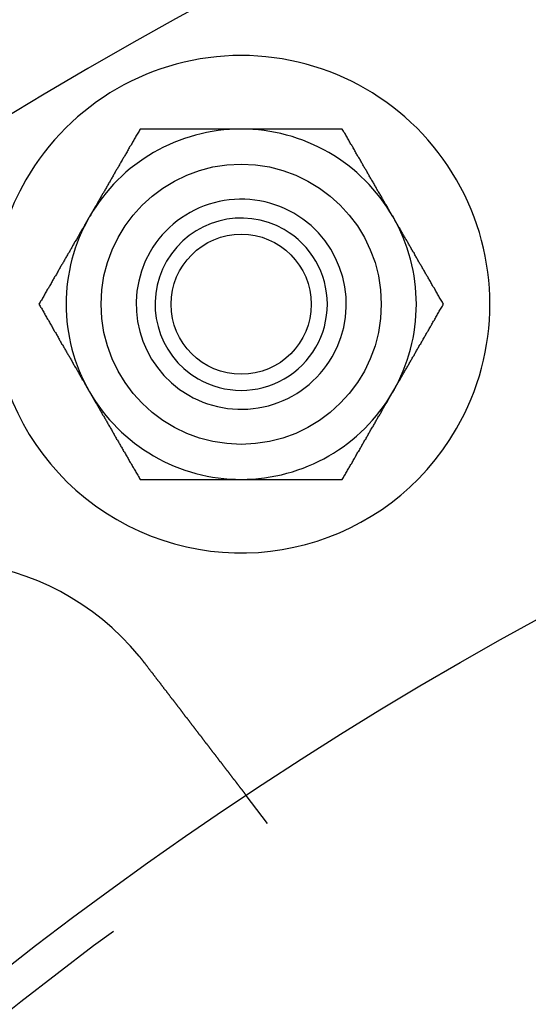
# Model space of a CAD drawing. Extents: x 0 to 1369, y -8 to 725.
# Drawn here: x 68 to 82, y 221 to 249 of the extents above; entities that cross this region are included whole.
import ezdxf

# ---------------------------------------------------------------- set-up
doc = ezdxf.new("R2010")
doc.units = 0
doc.header["$LTSCALE"] = 10
doc.linetypes.add('VERDECKT', pattern=[9.525, 6.35, -3.175])
doc.layers.get('0').update_dxf_attribs({"linetype": 'CONTINUOUS'})
doc.layers.add('BEM', color=7, linetype='CONTINUOUS')

# ---------------------------------------------------------------- blocks, each defined once
blk = doc.blocks.new('A$C54C677E5')
at = {"color": 1, "linetype": 'VERDECKT'}
blk.add_line((3279.898, 388.802), (3279.288, 389.598), dxfattribs=at)
at = {"color": 3}
for points in [[(3276.26, 408.621, 0), (3276.24, 408.592, 0), (3276.23, 408.563, 0), (3276.21, 408.534, 0), (3276.19, 408.505, 0), (3276.18, 408.476, 0), (3276.16, 408.447, 0), (3276.14, 408.419, 0), (3276.13, 408.39, 0), (3276.11, 408.362, 0), (3276.09, 408.334, 0), (3276.08, 408.305, 0), (3276.06, 408.277, 0), (3276.04, 408.249, 0), (3276.03, 408.221, 0), (3276.01, 408.193, 0), (3276, 408.166, 0), (3275.98, 408.138, 0), (3275.96, 408.11, 0), (3275.95, 408.083, 0), (3275.93, 408.055, 0), (3275.92, 408.028, 0), (3275.9, 408.001, 0), (3275.89, 407.973, 0), (3275.87, 407.946, 0), (3275.85, 407.919, 0), (3275.84, 407.892, 0), (3275.82, 407.865, 0), (3275.81, 407.838, 0), (3275.79, 407.811, 0), (3275.78, 407.785, 0), (3275.76, 407.758, 0), (3275.75, 407.731, 0), (3275.73, 407.705, 0), (3275.71, 407.678, 0), (3275.7, 407.652, 0), (3275.68, 407.625, 0), (3275.67, 407.599, 0), (3275.65, 407.573, 0), (3275.64, 407.547, 0), (3275.62, 407.52, 0), (3275.61, 407.494, 0), (3275.59, 407.468, 0), (3275.58, 407.442, 0), (3275.56, 407.416, 0), (3275.55, 407.39, 0), (3275.53, 407.364, 0), (3275.52, 407.338, 0), (3275.5, 407.313, 0), (3275.49, 407.287, 0), (3275.47, 407.261, 0), (3275.46, 407.235, 0), (3275.44, 407.21, 0), (3275.43, 407.184, 0), (3275.41, 407.158, 0), (3275.4, 407.133, 0), (3275.39, 407.107, 0), (3275.37, 407.082, 0), (3275.36, 407.056, 0), (3275.34, 407.031, 0), (3275.33, 407.005, 0), (3275.31, 406.98, 0), (3275.3, 406.954, 0), (3275.28, 406.929, 0), (3275.27, 406.904, 0), (3275.25, 406.878, 0), (3275.24, 406.853, 0), (3275.22, 406.828, 0), (3275.21, 406.803, 0), (3275.19, 406.777, 0), (3275.18, 406.752, 0), (3275.17, 406.727, 0), (3275.15, 406.702, 0), (3275.14, 406.676, 0), (3275.12, 406.651, 0), (3275.11, 406.626, 0), (3275.09, 406.601, 0), (3275.08, 406.575, 0), (3275.06, 406.55, 0), (3275.05, 406.525, 0), (3275.03, 406.5, 0), (3275.02, 406.475, 0), (3275.01, 406.449, 0), (3274.99, 406.424, 0), (3274.98, 406.399, 0), (3274.96, 406.374, 0), (3274.95, 406.349, 0), (3274.93, 406.323, 0), (3274.92, 406.298, 0), (3274.9, 406.273, 0), (3274.89, 406.248, 0), (3274.87, 406.222, 0), (3274.86, 406.197, 0), (3274.85, 406.172, 0), (3274.83, 406.146, 0), (3274.82, 406.121, 0)], [(3279.15, 408.621, 0), (3279.12, 408.621, 0), (3279.09, 408.621, 0), (3279.06, 408.621, 0), (3279.03, 408.621, 0), (3279, 408.621, 0), (3278.97, 408.621, 0), (3278.94, 408.621, 0), (3278.91, 408.621, 0), (3278.88, 408.621, 0), (3278.85, 408.621, 0), (3278.83, 408.621, 0), (3278.8, 408.621, 0), (3278.77, 408.621, 0), (3278.74, 408.621, 0), (3278.71, 408.621, 0), (3278.68, 408.621, 0), (3278.65, 408.621, 0), (3278.62, 408.621, 0), (3278.59, 408.621, 0), (3278.56, 408.621, 0), (3278.53, 408.621, 0), (3278.5, 408.621, 0), (3278.48, 408.621, 0), (3278.45, 408.621, 0), (3278.42, 408.621, 0), (3278.39, 408.621, 0), (3278.36, 408.621, 0), (3278.33, 408.621, 0), (3278.3, 408.621, 0), (3278.27, 408.621, 0), (3278.24, 408.621, 0), (3278.21, 408.621, 0), (3278.18, 408.621, 0), (3278.15, 408.621, 0), (3278.13, 408.621, 0), (3278.1, 408.621, 0), (3278.07, 408.621, 0), (3278.04, 408.621, 0), (3278.01, 408.621, 0), (3277.98, 408.621, 0), (3277.95, 408.621, 0), (3277.92, 408.621, 0), (3277.89, 408.621, 0), (3277.86, 408.621, 0), (3277.83, 408.621, 0), (3277.8, 408.621, 0), (3277.77, 408.621, 0), (3277.74, 408.621, 0), (3277.71, 408.621, 0), (3277.68, 408.621, 0), (3277.65, 408.621, 0), (3277.62, 408.621, 0), (3277.59, 408.621, 0), (3277.56, 408.621, 0), (3277.53, 408.621, 0), (3277.5, 408.621, 0), (3277.47, 408.621, 0), (3277.44, 408.621, 0), (3277.41, 408.621, 0), (3277.38, 408.621, 0), (3277.35, 408.621, 0), (3277.32, 408.621, 0), (3277.29, 408.621, 0), (3277.26, 408.621, 0), (3277.23, 408.621, 0), (3277.19, 408.621, 0), (3277.16, 408.621, 0), (3277.13, 408.621, 0), (3277.1, 408.621, 0), (3277.07, 408.621, 0), (3277.04, 408.621, 0), (3277.01, 408.621, 0), (3276.98, 408.621, 0), (3276.94, 408.621, 0), (3276.91, 408.621, 0), (3276.88, 408.621, 0), (3276.85, 408.621, 0), (3276.82, 408.621, 0), (3276.79, 408.621, 0), (3276.75, 408.621, 0), (3276.72, 408.621, 0), (3276.69, 408.621, 0), (3276.66, 408.621, 0), (3276.62, 408.621, 0), (3276.59, 408.621, 0), (3276.56, 408.621, 0), (3276.53, 408.621, 0), (3276.49, 408.621, 0), (3276.46, 408.621, 0), (3276.43, 408.621, 0), (3276.39, 408.621, 0), (3276.36, 408.621, 0), (3276.33, 408.621, 0), (3276.29, 408.621, 0), (3276.26, 408.621, 0)], [(3282.03, 408.621, 0), (3282, 408.621, 0), (3281.97, 408.621, 0), (3281.93, 408.621, 0), (3281.9, 408.621, 0), (3281.87, 408.621, 0), (3281.83, 408.621, 0), (3281.8, 408.621, 0), (3281.77, 408.621, 0), (3281.73, 408.621, 0), (3281.7, 408.621, 0), (3281.67, 408.621, 0), (3281.64, 408.621, 0), (3281.6, 408.621, 0), (3281.57, 408.621, 0), (3281.54, 408.621, 0), (3281.51, 408.621, 0), (3281.47, 408.621, 0), (3281.44, 408.621, 0), (3281.41, 408.621, 0), (3281.38, 408.621, 0), (3281.35, 408.621, 0), (3281.32, 408.621, 0), (3281.28, 408.621, 0), (3281.25, 408.621, 0), (3281.22, 408.621, 0), (3281.19, 408.621, 0), (3281.16, 408.621, 0), (3281.13, 408.621, 0), (3281.1, 408.621, 0), (3281.07, 408.621, 0), (3281.04, 408.621, 0), (3281.01, 408.621, 0), (3280.97, 408.621, 0), (3280.94, 408.621, 0), (3280.91, 408.621, 0), (3280.88, 408.621, 0), (3280.85, 408.621, 0), (3280.82, 408.621, 0), (3280.79, 408.621, 0), (3280.76, 408.621, 0), (3280.73, 408.621, 0), (3280.7, 408.621, 0), (3280.67, 408.621, 0), (3280.64, 408.621, 0), (3280.61, 408.621, 0), (3280.58, 408.621, 0), (3280.55, 408.621, 0), (3280.52, 408.621, 0), (3280.49, 408.621, 0), (3280.46, 408.621, 0), (3280.43, 408.621, 0), (3280.4, 408.621, 0), (3280.37, 408.621, 0), (3280.34, 408.621, 0), (3280.31, 408.621, 0), (3280.28, 408.621, 0), (3280.26, 408.621, 0), (3280.23, 408.621, 0), (3280.2, 408.621, 0), (3280.17, 408.621, 0), (3280.14, 408.621, 0), (3280.11, 408.621, 0), (3280.08, 408.621, 0), (3280.05, 408.621, 0), (3280.02, 408.621, 0), (3279.99, 408.621, 0), (3279.96, 408.621, 0), (3279.93, 408.621, 0), (3279.9, 408.621, 0), (3279.87, 408.621, 0), (3279.85, 408.621, 0), (3279.82, 408.621, 0), (3279.79, 408.621, 0), (3279.76, 408.621, 0), (3279.73, 408.621, 0), (3279.7, 408.621, 0), (3279.67, 408.621, 0), (3279.64, 408.621, 0), (3279.61, 408.621, 0), (3279.58, 408.621, 0), (3279.55, 408.621, 0), (3279.53, 408.621, 0), (3279.5, 408.621, 0), (3279.47, 408.621, 0), (3279.44, 408.621, 0), (3279.41, 408.621, 0), (3279.38, 408.621, 0), (3279.35, 408.621, 0), (3279.32, 408.621, 0), (3279.29, 408.621, 0), (3279.26, 408.621, 0), (3279.23, 408.621, 0), (3279.2, 408.621, 0), (3279.18, 408.621, 0), (3279.15, 408.621, 0)], [(3283.48, 406.121, 0), (3283.46, 406.146, 0), (3283.45, 406.172, 0), (3283.43, 406.197, 0), (3283.42, 406.222, 0), (3283.4, 406.248, 0), (3283.39, 406.273, 0), (3283.37, 406.298, 0), (3283.36, 406.323, 0), (3283.34, 406.349, 0), (3283.33, 406.374, 0), (3283.32, 406.399, 0), (3283.3, 406.424, 0), (3283.29, 406.449, 0), (3283.27, 406.475, 0), (3283.26, 406.5, 0), (3283.24, 406.525, 0), (3283.23, 406.55, 0), (3283.21, 406.575, 0), (3283.2, 406.601, 0), (3283.18, 406.626, 0), (3283.17, 406.651, 0), (3283.16, 406.676, 0), (3283.14, 406.702, 0), (3283.13, 406.727, 0), (3283.11, 406.752, 0), (3283.1, 406.777, 0), (3283.08, 406.803, 0), (3283.07, 406.828, 0), (3283.05, 406.853, 0), (3283.04, 406.878, 0), (3283.02, 406.904, 0), (3283.01, 406.929, 0), (3283, 406.954, 0), (3282.98, 406.98, 0), (3282.97, 407.005, 0), (3282.95, 407.031, 0), (3282.94, 407.056, 0), (3282.92, 407.082, 0), (3282.91, 407.107, 0), (3282.89, 407.133, 0), (3282.88, 407.158, 0), (3282.86, 407.184, 0), (3282.85, 407.21, 0), (3282.83, 407.235, 0), (3282.82, 407.261, 0), (3282.8, 407.287, 0), (3282.79, 407.313, 0), (3282.77, 407.338, 0), (3282.76, 407.364, 0), (3282.74, 407.39, 0), (3282.73, 407.416, 0), (3282.71, 407.442, 0), (3282.7, 407.468, 0), (3282.68, 407.494, 0), (3282.67, 407.52, 0), (3282.65, 407.547, 0), (3282.64, 407.573, 0), (3282.62, 407.599, 0), (3282.61, 407.625, 0), (3282.59, 407.652, 0), (3282.58, 407.678, 0), (3282.56, 407.705, 0), (3282.55, 407.731, 0), (3282.53, 407.758, 0), (3282.52, 407.785, 0), (3282.5, 407.811, 0), (3282.48, 407.838, 0), (3282.47, 407.865, 0), (3282.45, 407.892, 0), (3282.44, 407.919, 0), (3282.42, 407.946, 0), (3282.41, 407.973, 0), (3282.39, 408.001, 0), (3282.38, 408.028, 0), (3282.36, 408.055, 0), (3282.34, 408.083, 0), (3282.33, 408.11, 0), (3282.31, 408.138, 0), (3282.3, 408.166, 0), (3282.28, 408.193, 0), (3282.26, 408.221, 0), (3282.25, 408.249, 0), (3282.23, 408.277, 0), (3282.22, 408.305, 0), (3282.2, 408.334, 0), (3282.18, 408.362, 0), (3282.17, 408.39, 0), (3282.15, 408.419, 0), (3282.13, 408.447, 0), (3282.12, 408.476, 0), (3282.1, 408.505, 0), (3282.08, 408.534, 0), (3282.07, 408.563, 0), (3282.05, 408.592, 0), (3282.03, 408.621, 0)], [(3274.82, 406.121, 0), (3274.8, 406.096, 0), (3274.79, 406.07, 0), (3274.77, 406.045, 0), (3274.76, 406.02, 0), (3274.74, 405.995, 0), (3274.73, 405.969, 0), (3274.71, 405.944, 0), (3274.7, 405.919, 0), (3274.68, 405.894, 0), (3274.67, 405.868, 0), (3274.66, 405.843, 0), (3274.64, 405.818, 0), (3274.63, 405.793, 0), (3274.61, 405.768, 0), (3274.6, 405.742, 0), (3274.58, 405.717, 0), (3274.57, 405.692, 0), (3274.55, 405.667, 0), (3274.54, 405.642, 0), (3274.52, 405.616, 0), (3274.51, 405.591, 0), (3274.5, 405.566, 0), (3274.48, 405.541, 0), (3274.47, 405.515, 0), (3274.45, 405.49, 0), (3274.44, 405.465, 0), (3274.42, 405.44, 0), (3274.41, 405.414, 0), (3274.39, 405.389, 0), (3274.38, 405.364, 0), (3274.36, 405.338, 0), (3274.35, 405.313, 0), (3274.33, 405.288, 0), (3274.32, 405.262, 0), (3274.31, 405.237, 0), (3274.29, 405.211, 0), (3274.28, 405.186, 0), (3274.26, 405.161, 0), (3274.25, 405.135, 0), (3274.23, 405.109, 0), (3274.22, 405.084, 0), (3274.2, 405.058, 0), (3274.19, 405.033, 0), (3274.17, 405.007, 0), (3274.16, 404.981, 0), (3274.14, 404.955, 0), (3274.13, 404.93, 0), (3274.11, 404.904, 0), (3274.1, 404.878, 0), (3274.08, 404.852, 0), (3274.07, 404.826, 0), (3274.05, 404.8, 0), (3274.04, 404.774, 0), (3274.02, 404.748, 0), (3274.01, 404.722, 0), (3273.99, 404.696, 0), (3273.98, 404.669, 0), (3273.96, 404.643, 0), (3273.95, 404.617, 0), (3273.93, 404.59, 0), (3273.92, 404.564, 0), (3273.9, 404.537, 0), (3273.89, 404.511, 0), (3273.87, 404.484, 0), (3273.86, 404.458, 0), (3273.84, 404.431, 0), (3273.82, 404.404, 0), (3273.81, 404.377, 0), (3273.79, 404.35, 0), (3273.78, 404.323, 0), (3273.76, 404.296, 0), (3273.75, 404.269, 0), (3273.73, 404.242, 0), (3273.72, 404.214, 0), (3273.7, 404.187, 0), (3273.68, 404.16, 0), (3273.67, 404.132, 0), (3273.65, 404.104, 0), (3273.64, 404.077, 0), (3273.62, 404.049, 0), (3273.6, 404.021, 0), (3273.59, 403.993, 0), (3273.57, 403.965, 0), (3273.55, 403.937, 0), (3273.54, 403.909, 0), (3273.52, 403.88, 0), (3273.51, 403.852, 0), (3273.49, 403.823, 0), (3273.47, 403.795, 0), (3273.46, 403.766, 0), (3273.44, 403.737, 0), (3273.42, 403.708, 0), (3273.41, 403.679, 0), (3273.39, 403.65, 0), (3273.37, 403.621, 0)], [(3284.92, 403.621, 0), (3284.9, 403.65, 0), (3284.89, 403.679, 0), (3284.87, 403.708, 0), (3284.85, 403.737, 0), (3284.84, 403.766, 0), (3284.82, 403.795, 0), (3284.8, 403.823, 0), (3284.79, 403.852, 0), (3284.77, 403.88, 0), (3284.75, 403.909, 0), (3284.74, 403.937, 0), (3284.72, 403.965, 0), (3284.7, 403.993, 0), (3284.69, 404.021, 0), (3284.67, 404.049, 0), (3284.66, 404.077, 0), (3284.64, 404.104, 0), (3284.62, 404.132, 0), (3284.61, 404.16, 0), (3284.59, 404.187, 0), (3284.58, 404.214, 0), (3284.56, 404.242, 0), (3284.55, 404.269, 0), (3284.53, 404.296, 0), (3284.51, 404.323, 0), (3284.5, 404.35, 0), (3284.48, 404.377, 0), (3284.47, 404.404, 0), (3284.45, 404.431, 0), (3284.44, 404.458, 0), (3284.42, 404.484, 0), (3284.41, 404.511, 0), (3284.39, 404.537, 0), (3284.38, 404.564, 0), (3284.36, 404.59, 0), (3284.34, 404.617, 0), (3284.33, 404.643, 0), (3284.31, 404.669, 0), (3284.3, 404.696, 0), (3284.28, 404.722, 0), (3284.27, 404.748, 0), (3284.25, 404.774, 0), (3284.24, 404.8, 0), (3284.22, 404.826, 0), (3284.21, 404.852, 0), (3284.19, 404.878, 0), (3284.18, 404.904, 0), (3284.16, 404.93, 0), (3284.15, 404.955, 0), (3284.13, 404.981, 0), (3284.12, 405.007, 0), (3284.1, 405.033, 0), (3284.09, 405.058, 0), (3284.08, 405.084, 0), (3284.06, 405.109, 0), (3284.05, 405.135, 0), (3284.03, 405.161, 0), (3284.02, 405.186, 0), (3284, 405.211, 0), (3283.99, 405.237, 0), (3283.97, 405.262, 0), (3283.96, 405.288, 0), (3283.94, 405.313, 0), (3283.93, 405.338, 0), (3283.91, 405.364, 0), (3283.9, 405.389, 0), (3283.88, 405.414, 0), (3283.87, 405.44, 0), (3283.86, 405.465, 0), (3283.84, 405.49, 0), (3283.83, 405.515, 0), (3283.81, 405.541, 0), (3283.8, 405.566, 0), (3283.78, 405.591, 0), (3283.77, 405.616, 0), (3283.75, 405.642, 0), (3283.74, 405.667, 0), (3283.72, 405.692, 0), (3283.71, 405.717, 0), (3283.69, 405.742, 0), (3283.68, 405.768, 0), (3283.67, 405.793, 0), (3283.65, 405.818, 0), (3283.64, 405.843, 0), (3283.62, 405.868, 0), (3283.61, 405.894, 0), (3283.59, 405.919, 0), (3283.58, 405.944, 0), (3283.56, 405.969, 0), (3283.55, 405.995, 0), (3283.53, 406.02, 0), (3283.52, 406.045, 0), (3283.51, 406.07, 0), (3283.49, 406.096, 0), (3283.48, 406.121, 0)], [(3273.37, 403.621, 0), (3273.39, 403.592, 0), (3273.41, 403.563, 0), (3273.42, 403.534, 0), (3273.44, 403.505, 0), (3273.46, 403.476, 0), (3273.47, 403.447, 0), (3273.49, 403.419, 0), (3273.51, 403.39, 0), (3273.52, 403.362, 0), (3273.54, 403.334, 0), (3273.55, 403.305, 0), (3273.57, 403.277, 0), (3273.59, 403.249, 0), (3273.6, 403.221, 0), (3273.62, 403.193, 0), (3273.64, 403.166, 0), (3273.65, 403.138, 0), (3273.67, 403.11, 0), (3273.68, 403.083, 0), (3273.7, 403.055, 0), (3273.72, 403.028, 0), (3273.73, 403.001, 0), (3273.75, 402.973, 0), (3273.76, 402.946, 0), (3273.78, 402.919, 0), (3273.79, 402.892, 0), (3273.81, 402.865, 0), (3273.82, 402.838, 0), (3273.84, 402.811, 0), (3273.86, 402.785, 0), (3273.87, 402.758, 0), (3273.89, 402.731, 0), (3273.9, 402.705, 0), (3273.92, 402.678, 0), (3273.93, 402.652, 0), (3273.95, 402.625, 0), (3273.96, 402.599, 0), (3273.98, 402.573, 0), (3273.99, 402.547, 0), (3274.01, 402.52, 0), (3274.02, 402.494, 0), (3274.04, 402.468, 0), (3274.05, 402.442, 0), (3274.07, 402.416, 0), (3274.08, 402.39, 0), (3274.1, 402.364, 0), (3274.11, 402.338, 0), (3274.13, 402.313, 0), (3274.14, 402.287, 0), (3274.16, 402.261, 0), (3274.17, 402.235, 0), (3274.19, 402.21, 0), (3274.2, 402.184, 0), (3274.22, 402.158, 0), (3274.23, 402.133, 0), (3274.25, 402.107, 0), (3274.26, 402.082, 0), (3274.28, 402.056, 0), (3274.29, 402.031, 0), (3274.31, 402.005, 0), (3274.32, 401.98, 0), (3274.33, 401.954, 0), (3274.35, 401.929, 0), (3274.36, 401.904, 0), (3274.38, 401.878, 0), (3274.39, 401.853, 0), (3274.41, 401.828, 0), (3274.42, 401.803, 0), (3274.44, 401.777, 0), (3274.45, 401.752, 0), (3274.47, 401.727, 0), (3274.48, 401.702, 0), (3274.5, 401.676, 0), (3274.51, 401.651, 0), (3274.52, 401.626, 0), (3274.54, 401.601, 0), (3274.55, 401.575, 0), (3274.57, 401.55, 0), (3274.58, 401.525, 0), (3274.6, 401.5, 0), (3274.61, 401.475, 0), (3274.63, 401.449, 0), (3274.64, 401.424, 0), (3274.66, 401.399, 0), (3274.67, 401.374, 0), (3274.68, 401.349, 0), (3274.7, 401.323, 0), (3274.71, 401.298, 0), (3274.73, 401.273, 0), (3274.74, 401.248, 0), (3274.76, 401.222, 0), (3274.77, 401.197, 0), (3274.79, 401.172, 0), (3274.8, 401.146, 0), (3274.82, 401.121, 0)], [(3283.48, 401.121, 0), (3283.49, 401.146, 0), (3283.51, 401.172, 0), (3283.52, 401.197, 0), (3283.53, 401.222, 0), (3283.55, 401.248, 0), (3283.56, 401.273, 0), (3283.58, 401.298, 0), (3283.59, 401.323, 0), (3283.61, 401.349, 0), (3283.62, 401.374, 0), (3283.64, 401.399, 0), (3283.65, 401.424, 0), (3283.67, 401.449, 0), (3283.68, 401.475, 0), (3283.69, 401.5, 0), (3283.71, 401.525, 0), (3283.72, 401.55, 0), (3283.74, 401.575, 0), (3283.75, 401.601, 0), (3283.77, 401.626, 0), (3283.78, 401.651, 0), (3283.8, 401.676, 0), (3283.81, 401.702, 0), (3283.83, 401.727, 0), (3283.84, 401.752, 0), (3283.86, 401.777, 0), (3283.87, 401.803, 0), (3283.88, 401.828, 0), (3283.9, 401.853, 0), (3283.91, 401.878, 0), (3283.93, 401.904, 0), (3283.94, 401.929, 0), (3283.96, 401.954, 0), (3283.97, 401.98, 0), (3283.99, 402.005, 0), (3284, 402.031, 0), (3284.02, 402.056, 0), (3284.03, 402.082, 0), (3284.05, 402.107, 0), (3284.06, 402.133, 0), (3284.08, 402.158, 0), (3284.09, 402.184, 0), (3284.1, 402.21, 0), (3284.12, 402.235, 0), (3284.13, 402.261, 0), (3284.15, 402.287, 0), (3284.16, 402.313, 0), (3284.18, 402.338, 0), (3284.19, 402.364, 0), (3284.21, 402.39, 0), (3284.22, 402.416, 0), (3284.24, 402.442, 0), (3284.25, 402.468, 0), (3284.27, 402.494, 0), (3284.28, 402.52, 0), (3284.3, 402.547, 0), (3284.31, 402.573, 0), (3284.33, 402.599, 0), (3284.34, 402.625, 0), (3284.36, 402.652, 0), (3284.38, 402.678, 0), (3284.39, 402.705, 0), (3284.41, 402.731, 0), (3284.42, 402.758, 0), (3284.44, 402.785, 0), (3284.45, 402.811, 0), (3284.47, 402.838, 0), (3284.48, 402.865, 0), (3284.5, 402.892, 0), (3284.51, 402.919, 0), (3284.53, 402.946, 0), (3284.55, 402.973, 0), (3284.56, 403.001, 0), (3284.58, 403.028, 0), (3284.59, 403.055, 0), (3284.61, 403.083, 0), (3284.62, 403.11, 0), (3284.64, 403.138, 0), (3284.66, 403.166, 0), (3284.67, 403.193, 0), (3284.69, 403.221, 0), (3284.7, 403.249, 0), (3284.72, 403.277, 0), (3284.74, 403.305, 0), (3284.75, 403.334, 0), (3284.77, 403.362, 0), (3284.79, 403.39, 0), (3284.8, 403.419, 0), (3284.82, 403.447, 0), (3284.84, 403.476, 0), (3284.85, 403.505, 0), (3284.87, 403.534, 0), (3284.89, 403.563, 0), (3284.9, 403.592, 0), (3284.92, 403.621, 0)], [(3274.82, 401.121, 0), (3274.83, 401.096, 0), (3274.85, 401.07, 0), (3274.86, 401.045, 0), (3274.87, 401.02, 0), (3274.89, 400.995, 0), (3274.9, 400.969, 0), (3274.92, 400.944, 0), (3274.93, 400.919, 0), (3274.95, 400.894, 0), (3274.96, 400.868, 0), (3274.98, 400.843, 0), (3274.99, 400.818, 0), (3275.01, 400.793, 0), (3275.02, 400.768, 0), (3275.03, 400.742, 0), (3275.05, 400.717, 0), (3275.06, 400.692, 0), (3275.08, 400.667, 0), (3275.09, 400.642, 0), (3275.11, 400.616, 0), (3275.12, 400.591, 0), (3275.14, 400.566, 0), (3275.15, 400.541, 0), (3275.17, 400.515, 0), (3275.18, 400.49, 0), (3275.19, 400.465, 0), (3275.21, 400.44, 0), (3275.22, 400.414, 0), (3275.24, 400.389, 0), (3275.25, 400.364, 0), (3275.27, 400.338, 0), (3275.28, 400.313, 0), (3275.3, 400.288, 0), (3275.31, 400.262, 0), (3275.33, 400.237, 0), (3275.34, 400.211, 0), (3275.36, 400.186, 0), (3275.37, 400.161, 0), (3275.39, 400.135, 0), (3275.4, 400.109, 0), (3275.41, 400.084, 0), (3275.43, 400.058, 0), (3275.44, 400.033, 0), (3275.46, 400.007, 0), (3275.47, 399.981, 0), (3275.49, 399.955, 0), (3275.5, 399.93, 0), (3275.52, 399.904, 0), (3275.53, 399.878, 0), (3275.55, 399.852, 0), (3275.56, 399.826, 0), (3275.58, 399.8, 0), (3275.59, 399.774, 0), (3275.61, 399.748, 0), (3275.62, 399.722, 0), (3275.64, 399.696, 0), (3275.65, 399.669, 0), (3275.67, 399.643, 0), (3275.68, 399.617, 0), (3275.7, 399.59, 0), (3275.71, 399.564, 0), (3275.73, 399.537, 0), (3275.75, 399.511, 0), (3275.76, 399.484, 0), (3275.78, 399.458, 0), (3275.79, 399.431, 0), (3275.81, 399.404, 0), (3275.82, 399.377, 0), (3275.84, 399.35, 0), (3275.85, 399.323, 0), (3275.87, 399.296, 0), (3275.89, 399.269, 0), (3275.9, 399.242, 0), (3275.92, 399.214, 0), (3275.93, 399.187, 0), (3275.95, 399.16, 0), (3275.96, 399.132, 0), (3275.98, 399.104, 0), (3276, 399.077, 0), (3276.01, 399.049, 0), (3276.03, 399.021, 0), (3276.04, 398.993, 0), (3276.06, 398.965, 0), (3276.08, 398.937, 0), (3276.09, 398.909, 0), (3276.11, 398.88, 0), (3276.13, 398.852, 0), (3276.14, 398.823, 0), (3276.16, 398.795, 0), (3276.18, 398.766, 0), (3276.19, 398.737, 0), (3276.21, 398.708, 0), (3276.23, 398.679, 0), (3276.24, 398.65, 0), (3276.26, 398.621, 0)], [(3282.03, 398.621, 0), (3282.05, 398.65, 0), (3282.07, 398.679, 0), (3282.08, 398.708, 0), (3282.1, 398.737, 0), (3282.12, 398.766, 0), (3282.13, 398.795, 0), (3282.15, 398.823, 0), (3282.17, 398.852, 0), (3282.18, 398.88, 0), (3282.2, 398.909, 0), (3282.22, 398.937, 0), (3282.23, 398.965, 0), (3282.25, 398.993, 0), (3282.26, 399.021, 0), (3282.28, 399.049, 0), (3282.3, 399.077, 0), (3282.31, 399.104, 0), (3282.33, 399.132, 0), (3282.34, 399.16, 0), (3282.36, 399.187, 0), (3282.38, 399.214, 0), (3282.39, 399.242, 0), (3282.41, 399.269, 0), (3282.42, 399.296, 0), (3282.44, 399.323, 0), (3282.45, 399.35, 0), (3282.47, 399.377, 0), (3282.48, 399.404, 0), (3282.5, 399.431, 0), (3282.52, 399.458, 0), (3282.53, 399.484, 0), (3282.55, 399.511, 0), (3282.56, 399.537, 0), (3282.58, 399.564, 0), (3282.59, 399.59, 0), (3282.61, 399.617, 0), (3282.62, 399.643, 0), (3282.64, 399.669, 0), (3282.65, 399.696, 0), (3282.67, 399.722, 0), (3282.68, 399.748, 0), (3282.7, 399.774, 0), (3282.71, 399.8, 0), (3282.73, 399.826, 0), (3282.74, 399.852, 0), (3282.76, 399.878, 0), (3282.77, 399.904, 0), (3282.79, 399.93, 0), (3282.8, 399.955, 0), (3282.82, 399.981, 0), (3282.83, 400.007, 0), (3282.85, 400.033, 0), (3282.86, 400.058, 0), (3282.88, 400.084, 0), (3282.89, 400.109, 0), (3282.91, 400.135, 0), (3282.92, 400.161, 0), (3282.94, 400.186, 0), (3282.95, 400.211, 0), (3282.97, 400.237, 0), (3282.98, 400.262, 0), (3283, 400.288, 0), (3283.01, 400.313, 0), (3283.02, 400.338, 0), (3283.04, 400.364, 0), (3283.05, 400.389, 0), (3283.07, 400.414, 0), (3283.08, 400.44, 0), (3283.1, 400.465, 0), (3283.11, 400.49, 0), (3283.13, 400.515, 0), (3283.14, 400.541, 0), (3283.16, 400.566, 0), (3283.17, 400.591, 0), (3283.18, 400.616, 0), (3283.2, 400.642, 0), (3283.21, 400.667, 0), (3283.23, 400.692, 0), (3283.24, 400.717, 0), (3283.26, 400.742, 0), (3283.27, 400.768, 0), (3283.29, 400.793, 0), (3283.3, 400.818, 0), (3283.32, 400.843, 0), (3283.33, 400.868, 0), (3283.34, 400.894, 0), (3283.36, 400.919, 0), (3283.37, 400.944, 0), (3283.39, 400.969, 0), (3283.4, 400.995, 0), (3283.42, 401.02, 0), (3283.43, 401.045, 0), (3283.45, 401.07, 0), (3283.46, 401.096, 0), (3283.48, 401.121, 0)], [(3276.26, 398.621, 0), (3276.29, 398.621, 0), (3276.33, 398.621, 0), (3276.36, 398.621, 0), (3276.39, 398.621, 0), (3276.43, 398.621, 0), (3276.46, 398.621, 0), (3276.49, 398.621, 0), (3276.53, 398.621, 0), (3276.56, 398.621, 0), (3276.59, 398.621, 0), (3276.62, 398.621, 0), (3276.66, 398.621, 0), (3276.69, 398.621, 0), (3276.72, 398.621, 0), (3276.75, 398.621, 0), (3276.79, 398.621, 0), (3276.82, 398.621, 0), (3276.85, 398.621, 0), (3276.88, 398.621, 0), (3276.91, 398.621, 0), (3276.94, 398.621, 0), (3276.98, 398.621, 0), (3277.01, 398.621, 0), (3277.04, 398.621, 0), (3277.07, 398.621, 0), (3277.1, 398.621, 0), (3277.13, 398.621, 0), (3277.16, 398.621, 0), (3277.19, 398.621, 0), (3277.23, 398.621, 0), (3277.26, 398.621, 0), (3277.29, 398.621, 0), (3277.32, 398.621, 0), (3277.35, 398.621, 0), (3277.38, 398.621, 0), (3277.41, 398.621, 0), (3277.44, 398.621, 0), (3277.47, 398.621, 0), (3277.5, 398.621, 0), (3277.53, 398.621, 0), (3277.56, 398.621, 0), (3277.59, 398.621, 0), (3277.62, 398.621, 0), (3277.65, 398.621, 0), (3277.68, 398.621, 0), (3277.71, 398.621, 0), (3277.74, 398.621, 0), (3277.77, 398.621, 0), (3277.8, 398.621, 0), (3277.83, 398.621, 0), (3277.86, 398.621, 0), (3277.89, 398.621, 0), (3277.92, 398.621, 0), (3277.95, 398.621, 0), (3277.98, 398.621, 0), (3278.01, 398.621, 0), (3278.04, 398.621, 0), (3278.07, 398.621, 0), (3278.1, 398.621, 0), (3278.13, 398.621, 0), (3278.15, 398.621, 0), (3278.18, 398.621, 0), (3278.21, 398.621, 0), (3278.24, 398.621, 0), (3278.27, 398.621, 0), (3278.3, 398.621, 0), (3278.33, 398.621, 0), (3278.36, 398.621, 0), (3278.39, 398.621, 0), (3278.42, 398.621, 0), (3278.45, 398.621, 0), (3278.48, 398.621, 0), (3278.5, 398.621, 0), (3278.53, 398.621, 0), (3278.56, 398.621, 0), (3278.59, 398.621, 0), (3278.62, 398.621, 0), (3278.65, 398.621, 0), (3278.68, 398.621, 0), (3278.71, 398.621, 0), (3278.74, 398.621, 0), (3278.77, 398.621, 0), (3278.8, 398.621, 0), (3278.83, 398.621, 0), (3278.85, 398.621, 0), (3278.88, 398.621, 0), (3278.91, 398.621, 0), (3278.94, 398.621, 0), (3278.97, 398.621, 0), (3279, 398.621, 0), (3279.03, 398.621, 0), (3279.06, 398.621, 0), (3279.09, 398.621, 0), (3279.12, 398.621, 0), (3279.15, 398.621, 0)], [(3279.15, 398.621, 0), (3279.18, 398.621, 0), (3279.2, 398.621, 0), (3279.23, 398.621, 0), (3279.26, 398.621, 0), (3279.29, 398.621, 0), (3279.32, 398.621, 0), (3279.35, 398.621, 0), (3279.38, 398.621, 0), (3279.41, 398.621, 0), (3279.44, 398.621, 0), (3279.47, 398.621, 0), (3279.5, 398.621, 0), (3279.53, 398.621, 0), (3279.55, 398.621, 0), (3279.58, 398.621, 0), (3279.61, 398.621, 0), (3279.64, 398.621, 0), (3279.67, 398.621, 0), (3279.7, 398.621, 0), (3279.73, 398.621, 0), (3279.76, 398.621, 0), (3279.79, 398.621, 0), (3279.82, 398.621, 0), (3279.85, 398.621, 0), (3279.87, 398.621, 0), (3279.9, 398.621, 0), (3279.93, 398.621, 0), (3279.96, 398.621, 0), (3279.99, 398.621, 0), (3280.02, 398.621, 0), (3280.05, 398.621, 0), (3280.08, 398.621, 0), (3280.11, 398.621, 0), (3280.14, 398.621, 0), (3280.17, 398.621, 0), (3280.2, 398.621, 0), (3280.23, 398.621, 0), (3280.26, 398.621, 0), (3280.28, 398.621, 0), (3280.31, 398.621, 0), (3280.34, 398.621, 0), (3280.37, 398.621, 0), (3280.4, 398.621, 0), (3280.43, 398.621, 0), (3280.46, 398.621, 0), (3280.49, 398.621, 0), (3280.52, 398.621, 0), (3280.55, 398.621, 0), (3280.58, 398.621, 0), (3280.61, 398.621, 0), (3280.64, 398.621, 0), (3280.67, 398.621, 0), (3280.7, 398.621, 0), (3280.73, 398.621, 0), (3280.76, 398.621, 0), (3280.79, 398.621, 0), (3280.82, 398.621, 0), (3280.85, 398.621, 0), (3280.88, 398.621, 0), (3280.91, 398.621, 0), (3280.94, 398.621, 0), (3280.97, 398.621, 0), (3281.01, 398.621, 0), (3281.04, 398.621, 0), (3281.07, 398.621, 0), (3281.1, 398.621, 0), (3281.13, 398.621, 0), (3281.16, 398.621, 0), (3281.19, 398.621, 0), (3281.22, 398.621, 0), (3281.25, 398.621, 0), (3281.28, 398.621, 0), (3281.32, 398.621, 0), (3281.35, 398.621, 0), (3281.38, 398.621, 0), (3281.41, 398.621, 0), (3281.44, 398.621, 0), (3281.47, 398.621, 0), (3281.51, 398.621, 0), (3281.54, 398.621, 0), (3281.57, 398.621, 0), (3281.6, 398.621, 0), (3281.64, 398.621, 0), (3281.67, 398.621, 0), (3281.7, 398.621, 0), (3281.73, 398.621, 0), (3281.77, 398.621, 0), (3281.8, 398.621, 0), (3281.83, 398.621, 0), (3281.87, 398.621, 0), (3281.9, 398.621, 0), (3281.93, 398.621, 0), (3281.97, 398.621, 0), (3282, 398.621, 0), (3282.03, 398.621, 0)], [(3276.23, 393.571, 0), (3276.24, 393.569, 0), (3276.24, 393.568, 0), (3276.24, 393.566, 0), (3276.24, 393.564, 0), (3276.24, 393.563, 0), (3276.24, 393.561, 0), (3276.24, 393.56, 0), (3276.24, 393.558, 0), (3276.25, 393.557, 0), (3276.25, 393.555, 0), (3276.25, 393.554, 0), (3276.25, 393.552, 0), (3276.25, 393.55, 0), (3276.25, 393.549, 0), (3276.25, 393.547, 0), (3276.25, 393.546, 0), (3276.26, 393.544, 0), (3276.26, 393.543, 0), (3276.26, 393.541, 0), (3276.26, 393.54, 0), (3276.26, 393.538, 0), (3276.26, 393.536, 0), (3276.26, 393.535, 0), (3276.26, 393.533, 0), (3276.27, 393.532, 0), (3276.27, 393.53, 0), (3276.27, 393.529, 0), (3276.27, 393.527, 0), (3276.27, 393.525, 0), (3276.27, 393.524, 0), (3276.27, 393.522, 0), (3276.27, 393.521, 0), (3276.28, 393.519, 0), (3276.28, 393.518, 0), (3276.28, 393.516, 0), (3276.28, 393.515, 0), (3276.28, 393.513, 0), (3276.28, 393.511, 0), (3276.28, 393.51, 0), (3276.28, 393.508, 0), (3276.29, 393.507, 0), (3276.29, 393.505, 0), (3276.29, 393.504, 0), (3276.29, 393.502, 0), (3276.29, 393.5, 0), (3276.29, 393.499, 0), (3276.29, 393.497, 0), (3276.29, 393.496, 0), (3276.3, 393.494, 0), (3276.3, 393.493, 0), (3276.3, 393.491, 0), (3276.3, 393.489, 0), (3276.3, 393.488, 0), (3276.3, 393.486, 0), (3276.3, 393.485, 0), (3276.31, 393.483, 0), (3276.31, 393.482, 0), (3276.31, 393.48, 0), (3276.31, 393.478, 0), (3276.31, 393.477, 0), (3276.31, 393.475, 0), (3276.31, 393.474, 0), (3276.31, 393.472, 0), (3276.32, 393.471, 0), (3276.32, 393.469, 0), (3276.32, 393.467, 0), (3276.32, 393.466, 0), (3276.32, 393.464, 0), (3276.32, 393.463, 0), (3276.32, 393.461, 0), (3276.32, 393.46, 0), (3276.33, 393.458, 0), (3276.33, 393.456, 0), (3276.33, 393.455, 0), (3276.33, 393.453, 0), (3276.33, 393.452, 0), (3276.33, 393.45, 0), (3276.33, 393.448, 0), (3276.33, 393.447, 0), (3276.34, 393.445, 0), (3276.34, 393.444, 0), (3276.34, 393.442, 0), (3276.34, 393.441, 0), (3276.34, 393.439, 0), (3276.34, 393.437, 0), (3276.34, 393.436, 0), (3276.34, 393.434, 0), (3276.34, 393.433, 0), (3276.35, 393.431, 0), (3276.35, 393.43, 0), (3276.35, 393.428, 0), (3276.35, 393.426, 0), (3276.35, 393.425, 0), (3276.35, 393.423, 0), (3276.35, 393.422, 0), (3276.35, 393.42, 0), (3276.36, 393.418, 0), (3276.36, 393.417, 0), (3276.36, 393.415, 0), (3276.36, 393.414, 0), (3276.36, 393.412, 0), (3276.36, 393.41, 0), (3276.36, 393.409, 0), (3276.36, 393.407, 0), (3276.37, 393.406, 0), (3276.37, 393.404, 0), (3276.37, 393.403, 0), (3276.37, 393.401, 0), (3276.37, 393.399, 0), (3276.37, 393.398, 0), (3276.37, 393.396, 0), (3276.37, 393.395, 0), (3276.38, 393.393, 0), (3276.38, 393.391, 0), (3276.38, 393.39, 0), (3276.38, 393.388, 0), (3276.38, 393.387, 0), (3276.38, 393.385, 0), (3276.38, 393.383, 0), (3276.38, 393.382, 0), (3276.39, 393.38, 0), (3276.39, 393.379, 0), (3276.39, 393.377, 0), (3276.39, 393.375, 0), (3276.39, 393.374, 0), (3276.39, 393.372, 0), (3276.39, 393.371, 0)], [(3276.39, 393.371, 0), (3276.4, 393.36, 0), (3276.41, 393.35, 0), (3276.42, 393.34, 0), (3276.42, 393.329, 0), (3276.43, 393.319, 0), (3276.44, 393.309, 0), (3276.45, 393.298, 0), (3276.46, 393.288, 0), (3276.46, 393.277, 0), (3276.47, 393.267, 0), (3276.48, 393.257, 0), (3276.49, 393.246, 0), (3276.5, 393.236, 0), (3276.5, 393.225, 0), (3276.51, 393.215, 0), (3276.52, 393.204, 0), (3276.53, 393.194, 0), (3276.54, 393.183, 0), (3276.54, 393.173, 0), (3276.55, 393.162, 0), (3276.56, 393.152, 0), (3276.57, 393.141, 0), (3276.58, 393.13, 0), (3276.59, 393.12, 0), (3276.59, 393.109, 0), (3276.6, 393.099, 0), (3276.61, 393.088, 0), (3276.62, 393.078, 0), (3276.63, 393.067, 0), (3276.63, 393.056, 0), (3276.64, 393.046, 0), (3276.65, 393.035, 0), (3276.66, 393.025, 0), (3276.67, 393.014, 0), (3276.67, 393.003, 0), (3276.68, 392.993, 0), (3276.69, 392.982, 0), (3276.7, 392.972, 0), (3276.71, 392.961, 0), (3276.72, 392.95, 0), (3276.72, 392.94, 0), (3276.73, 392.929, 0), (3276.74, 392.919, 0), (3276.75, 392.908, 0), (3276.76, 392.897, 0), (3276.76, 392.887, 0), (3276.77, 392.876, 0), (3276.78, 392.865, 0), (3276.79, 392.855, 0), (3276.8, 392.844, 0), (3276.81, 392.834, 0), (3276.81, 392.823, 0), (3276.82, 392.813, 0), (3276.83, 392.802, 0), (3276.84, 392.791, 0), (3276.85, 392.781, 0), (3276.85, 392.77, 0), (3276.86, 392.76, 0), (3276.87, 392.749, 0), (3276.88, 392.739, 0), (3276.89, 392.728, 0), (3276.89, 392.718, 0), (3276.9, 392.707, 0), (3276.91, 392.697, 0), (3276.92, 392.686, 0), (3276.93, 392.676, 0), (3276.93, 392.665, 0), (3276.94, 392.655, 0), (3276.95, 392.644, 0), (3276.96, 392.634, 0), (3276.97, 392.623, 0), (3276.97, 392.613, 0), (3276.98, 392.603, 0), (3276.99, 392.592, 0), (3277, 392.582, 0), (3277.01, 392.571, 0), (3277.01, 392.561, 0), (3277.02, 392.551, 0), (3277.03, 392.54, 0), (3277.04, 392.53, 0), (3277.05, 392.52, 0), (3277.05, 392.51, 0), (3277.06, 392.499, 0), (3277.07, 392.489, 0), (3277.08, 392.479, 0), (3277.09, 392.469, 0), (3277.09, 392.458, 0), (3277.1, 392.448, 0), (3277.11, 392.438, 0), (3277.12, 392.428, 0), (3277.12, 392.418, 0), (3277.13, 392.408, 0), (3277.14, 392.398, 0), (3277.15, 392.388, 0), (3277.16, 392.377, 0), (3277.16, 392.367, 0), (3277.17, 392.357, 0), (3277.18, 392.347, 0), (3277.19, 392.337, 0), (3277.19, 392.328, 0), (3277.2, 392.318, 0), (3277.21, 392.308, 0), (3277.22, 392.298, 0), (3277.22, 392.288, 0), (3277.23, 392.278, 0), (3277.24, 392.268, 0), (3277.25, 392.259, 0), (3277.25, 392.249, 0), (3277.26, 392.239, 0), (3277.27, 392.229, 0), (3277.28, 392.22, 0), (3277.28, 392.21, 0), (3277.29, 392.201, 0), (3277.3, 392.191, 0), (3277.31, 392.181, 0), (3277.31, 392.172, 0), (3277.32, 392.162, 0), (3277.33, 392.153, 0), (3277.33, 392.143, 0), (3277.34, 392.134, 0), (3277.35, 392.125, 0), (3277.36, 392.115, 0), (3277.36, 392.106, 0), (3277.37, 392.097, 0), (3277.38, 392.087, 0), (3277.38, 392.078, 0), (3277.39, 392.069, 0), (3277.4, 392.06, 0), (3277.41, 392.05, 0), (3277.41, 392.041, 0), (3277.42, 392.032, 0), (3277.43, 392.023, 0), (3277.43, 392.014, 0), (3277.44, 392.005, 0), (3277.45, 391.995, 0), (3277.46, 391.986, 0), (3277.46, 391.977, 0), (3277.47, 391.968, 0), (3277.48, 391.959, 0), (3277.48, 391.949, 0), (3277.49, 391.94, 0), (3277.5, 391.931, 0), (3277.51, 391.922, 0), (3277.51, 391.912, 0), (3277.52, 391.903, 0), (3277.53, 391.894, 0), (3277.53, 391.884, 0), (3277.54, 391.875, 0), (3277.55, 391.866, 0), (3277.55, 391.856, 0), (3277.56, 391.847, 0), (3277.57, 391.838, 0), (3277.58, 391.829, 0), (3277.58, 391.819, 0), (3277.59, 391.81, 0), (3277.6, 391.801, 0), (3277.6, 391.791, 0), (3277.61, 391.782, 0), (3277.62, 391.773, 0), (3277.63, 391.763, 0), (3277.63, 391.754, 0), (3277.64, 391.745, 0), (3277.65, 391.735, 0), (3277.66, 391.726, 0), (3277.66, 391.717, 0), (3277.67, 391.707, 0), (3277.68, 391.698, 0), (3277.68, 391.689, 0), (3277.69, 391.679, 0), (3277.7, 391.67, 0), (3277.71, 391.661, 0), (3277.71, 391.651, 0), (3277.72, 391.642, 0), (3277.73, 391.633, 0), (3277.73, 391.623, 0), (3277.74, 391.614, 0), (3277.75, 391.605, 0), (3277.76, 391.596, 0), (3277.76, 391.586, 0), (3277.77, 391.577, 0), (3277.78, 391.568, 0), (3277.78, 391.559, 0), (3277.79, 391.549, 0), (3277.8, 391.54, 0), (3277.8, 391.531, 0), (3277.81, 391.522, 0), (3277.82, 391.513, 0), (3277.83, 391.503, 0), (3277.83, 391.494, 0), (3277.84, 391.485, 0), (3277.85, 391.476, 0), (3277.85, 391.467, 0), (3277.86, 391.458, 0), (3277.87, 391.448, 0), (3277.87, 391.439, 0), (3277.88, 391.43, 0), (3277.89, 391.421, 0), (3277.9, 391.412, 0), (3277.9, 391.403, 0), (3277.91, 391.394, 0), (3277.92, 391.385, 0), (3277.92, 391.376, 0), (3277.93, 391.367, 0), (3277.94, 391.358, 0), (3277.94, 391.349, 0), (3277.95, 391.34, 0), (3277.96, 391.331, 0), (3277.96, 391.322, 0), (3277.97, 391.314, 0), (3277.98, 391.305, 0), (3277.99, 391.296, 0), (3277.99, 391.287, 0), (3278, 391.278, 0), (3278.01, 391.269, 0), (3278.01, 391.261, 0), (3278.02, 391.252, 0), (3278.03, 391.243, 0), (3278.03, 391.235, 0), (3278.04, 391.226, 0), (3278.05, 391.217, 0), (3278.05, 391.209, 0), (3278.06, 391.2, 0), (3278.07, 391.191, 0), (3278.07, 391.183, 0), (3278.08, 391.174, 0), (3278.08, 391.166, 0), (3278.09, 391.157, 0), (3278.1, 391.149, 0), (3278.1, 391.14, 0), (3278.11, 391.132, 0), (3278.12, 391.123, 0), (3278.12, 391.115, 0), (3278.13, 391.107, 0), (3278.14, 391.098, 0), (3278.14, 391.09, 0), (3278.15, 391.082, 0), (3278.16, 391.074, 0), (3278.16, 391.065, 0), (3278.17, 391.057, 0), (3278.17, 391.049, 0), (3278.18, 391.041, 0), (3278.19, 391.033, 0), (3278.19, 391.024, 0), (3278.2, 391.016, 0), (3278.21, 391.008, 0), (3278.21, 391, 0), (3278.22, 390.992, 0), (3278.22, 390.984, 0), (3278.23, 390.976, 0), (3278.24, 390.969, 0), (3278.24, 390.961, 0), (3278.25, 390.953, 0), (3278.25, 390.945, 0), (3278.26, 390.937, 0), (3278.27, 390.929, 0), (3278.27, 390.922, 0), (3278.28, 390.914, 0), (3278.28, 390.906, 0), (3278.29, 390.899, 0), (3278.3, 390.891, 0), (3278.3, 390.883, 0), (3278.31, 390.876, 0), (3278.31, 390.868, 0), (3278.32, 390.861, 0), (3278.32, 390.854, 0), (3278.33, 390.846, 0), (3278.34, 390.839, 0), (3278.34, 390.831, 0), (3278.35, 390.824, 0), (3278.35, 390.817, 0), (3278.36, 390.81, 0), (3278.36, 390.802, 0), (3278.37, 390.795, 0), (3278.37, 390.788, 0), (3278.38, 390.781, 0), (3278.39, 390.774, 0), (3278.39, 390.767, 0), (3278.4, 390.76, 0), (3278.4, 390.753, 0), (3278.41, 390.746, 0), (3278.41, 390.739, 0), (3278.42, 390.732, 0), (3278.42, 390.725, 0), (3278.43, 390.718, 0), (3278.43, 390.711, 0), (3278.44, 390.704, 0), (3278.44, 390.697, 0), (3278.45, 390.69, 0), (3278.46, 390.683, 0), (3278.46, 390.676, 0), (3278.47, 390.669, 0), (3278.47, 390.662, 0), (3278.48, 390.655, 0), (3278.48, 390.648, 0), (3278.49, 390.641, 0), (3278.49, 390.634, 0), (3278.5, 390.627, 0), (3278.5, 390.621, 0), (3278.51, 390.614, 0), (3278.51, 390.607, 0), (3278.52, 390.6, 0), (3278.52, 390.593, 0), (3278.53, 390.586, 0), (3278.53, 390.579, 0), (3278.54, 390.572, 0), (3278.55, 390.566, 0), (3278.55, 390.559, 0), (3278.56, 390.552, 0), (3278.56, 390.545, 0), (3278.57, 390.538, 0), (3278.57, 390.532, 0), (3278.58, 390.525, 0), (3278.58, 390.518, 0), (3278.59, 390.511, 0), (3278.59, 390.505, 0), (3278.6, 390.498, 0), (3278.6, 390.491, 0), (3278.61, 390.484, 0), (3278.61, 390.478, 0), (3278.62, 390.471, 0), (3278.62, 390.465, 0), (3278.63, 390.458, 0), (3278.63, 390.451, 0), (3278.64, 390.445, 0), (3278.64, 390.438, 0), (3278.65, 390.432, 0), (3278.65, 390.425, 0), (3278.66, 390.418, 0), (3278.66, 390.412, 0), (3278.67, 390.405, 0), (3278.67, 390.399, 0), (3278.68, 390.393, 0), (3278.68, 390.386, 0), (3278.69, 390.38, 0), (3278.69, 390.373, 0), (3278.7, 390.367, 0), (3278.7, 390.361, 0), (3278.71, 390.354, 0), (3278.71, 390.348, 0), (3278.72, 390.342, 0), (3278.72, 390.335, 0), (3278.73, 390.329, 0), (3278.73, 390.323, 0), (3278.74, 390.317, 0), (3278.74, 390.31, 0), (3278.75, 390.304, 0), (3278.75, 390.298, 0), (3278.76, 390.292, 0), (3278.76, 390.286, 0), (3278.76, 390.28, 0), (3278.77, 390.274, 0), (3278.77, 390.268, 0), (3278.78, 390.262, 0), (3278.78, 390.256, 0), (3278.79, 390.25, 0), (3278.79, 390.244, 0), (3278.8, 390.238, 0), (3278.8, 390.232, 0), (3278.81, 390.227, 0), (3278.81, 390.221, 0), (3278.81, 390.215, 0), (3278.82, 390.209, 0), (3278.82, 390.203, 0), (3278.83, 390.198, 0), (3278.83, 390.192, 0), (3278.84, 390.186, 0), (3278.84, 390.181, 0), (3278.84, 390.175, 0), (3278.85, 390.17, 0), (3278.85, 390.164, 0), (3278.86, 390.159, 0), (3278.86, 390.153, 0), (3278.87, 390.148, 0), (3278.87, 390.142, 0), (3278.87, 390.137, 0), (3278.88, 390.132, 0), (3278.88, 390.126, 0), (3278.89, 390.121, 0), (3278.89, 390.116, 0), (3278.89, 390.11, 0), (3278.9, 390.105, 0), (3278.9, 390.1, 0), (3278.91, 390.095, 0), (3278.91, 390.09, 0), (3278.91, 390.085, 0), (3278.92, 390.079, 0), (3278.92, 390.074, 0), (3278.93, 390.069, 0), (3278.93, 390.064, 0), (3278.93, 390.059, 0), (3278.94, 390.055, 0), (3278.94, 390.05, 0), (3278.95, 390.045, 0), (3278.95, 390.04, 0), (3278.95, 390.035, 0), (3278.96, 390.03, 0), (3278.96, 390.026, 0), (3278.96, 390.021, 0), (3278.97, 390.016, 0), (3278.97, 390.012, 0), (3278.97, 390.007, 0), (3278.98, 390.002, 0), (3278.98, 389.998, 0), (3278.98, 389.993, 0), (3278.99, 389.989, 0), (3278.99, 389.984, 0), (3278.99, 389.98, 0), (3279, 389.975, 0), (3279, 389.971, 0), (3279.01, 389.967, 0), (3279.01, 389.962, 0), (3279.01, 389.958, 0), (3279.01, 389.954, 0), (3279.02, 389.95, 0), (3279.02, 389.945, 0), (3279.02, 389.941, 0), (3279.03, 389.937, 0), (3279.03, 389.933, 0), (3279.03, 389.929, 0), (3279.04, 389.925, 0), (3279.04, 389.921, 0), (3279.04, 389.917, 0), (3279.05, 389.913, 0), (3279.05, 389.909, 0), (3279.05, 389.905, 0), (3279.05, 389.902, 0), (3279.06, 389.898, 0), (3279.06, 389.894, 0), (3279.06, 389.89, 0), (3279.07, 389.887, 0), (3279.07, 389.883, 0), (3279.07, 389.879, 0), (3279.08, 389.875, 0), (3279.08, 389.872, 0), (3279.08, 389.868, 0), (3279.08, 389.864, 0), (3279.09, 389.861, 0), (3279.09, 389.857, 0), (3279.09, 389.854, 0), (3279.09, 389.85, 0), (3279.1, 389.846, 0), (3279.1, 389.843, 0), (3279.1, 389.839, 0), (3279.11, 389.836, 0), (3279.11, 389.832, 0), (3279.11, 389.829, 0), (3279.11, 389.825, 0), (3279.12, 389.822, 0), (3279.12, 389.819, 0), (3279.12, 389.815, 0), (3279.12, 389.812, 0), (3279.13, 389.809, 0), (3279.13, 389.805, 0), (3279.13, 389.802, 0), (3279.13, 389.799, 0), (3279.14, 389.795, 0), (3279.14, 389.792, 0), (3279.14, 389.789, 0), (3279.14, 389.786, 0), (3279.15, 389.782, 0), (3279.15, 389.779, 0), (3279.15, 389.776, 0), (3279.15, 389.773, 0), (3279.16, 389.77, 0), (3279.16, 389.767, 0), (3279.16, 389.764, 0), (3279.16, 389.761, 0), (3279.17, 389.758, 0), (3279.17, 389.755, 0), (3279.17, 389.752, 0), (3279.17, 389.749, 0), (3279.17, 389.746, 0), (3279.18, 389.743, 0), (3279.18, 389.74, 0), (3279.18, 389.738, 0), (3279.18, 389.735, 0), (3279.19, 389.732, 0), (3279.19, 389.729, 0), (3279.19, 389.726, 0), (3279.19, 389.724, 0), (3279.19, 389.721, 0), (3279.2, 389.718, 0), (3279.2, 389.716, 0), (3279.2, 389.713, 0), (3279.2, 389.711, 0), (3279.2, 389.708, 0), (3279.21, 389.706, 0), (3279.21, 389.703, 0), (3279.21, 389.701, 0), (3279.21, 389.698, 0), (3279.21, 389.696, 0), (3279.21, 389.693, 0), (3279.22, 389.691, 0), (3279.22, 389.689, 0), (3279.22, 389.686, 0), (3279.22, 389.684, 0), (3279.22, 389.682, 0), (3279.23, 389.68, 0), (3279.23, 389.678, 0), (3279.23, 389.675, 0), (3279.23, 389.673, 0), (3279.23, 389.671, 0), (3279.23, 389.669, 0), (3279.23, 389.667, 0), (3279.24, 389.665, 0), (3279.24, 389.663, 0), (3279.24, 389.661, 0), (3279.24, 389.659, 0), (3279.24, 389.657, 0), (3279.24, 389.656, 0), (3279.25, 389.654, 0), (3279.25, 389.652, 0), (3279.25, 389.65, 0), (3279.25, 389.649, 0), (3279.25, 389.647, 0), (3279.25, 389.645, 0), (3279.25, 389.644, 0), (3279.25, 389.642, 0), (3279.26, 389.64, 0), (3279.26, 389.639, 0), (3279.26, 389.637, 0), (3279.26, 389.636, 0), (3279.26, 389.634, 0), (3279.26, 389.633, 0), (3279.26, 389.632, 0), (3279.26, 389.63, 0), (3279.26, 389.629, 0), (3279.27, 389.628, 0), (3279.27, 389.626, 0), (3279.27, 389.625, 0), (3279.27, 389.624, 0), (3279.27, 389.623, 0), (3279.27, 389.621, 0), (3279.27, 389.62, 0), (3279.27, 389.619, 0), (3279.27, 389.618, 0), (3279.27, 389.617, 0), (3279.27, 389.616, 0), (3279.27, 389.615, 0), (3279.28, 389.614, 0), (3279.28, 389.613, 0), (3279.28, 389.612, 0), (3279.28, 389.611, 0), (3279.28, 389.61, 0), (3279.28, 389.61, 0), (3279.28, 389.609, 0), (3279.28, 389.608, 0), (3279.28, 389.607, 0), (3279.28, 389.607, 0), (3279.28, 389.606, 0), (3279.28, 389.605, 0), (3279.28, 389.605, 0), (3279.28, 389.604, 0), (3279.28, 389.603, 0), (3279.28, 389.603, 0), (3279.28, 389.602, 0), (3279.28, 389.602, 0), (3279.29, 389.601, 0), (3279.29, 389.601, 0), (3279.29, 389.6, 0), (3279.29, 389.6, 0), (3279.29, 389.6, 0), (3279.29, 389.599, 0), (3279.29, 389.599, 0), (3279.29, 389.599, 0), (3279.29, 389.599, 0), (3279.29, 389.598, 0), (3279.29, 389.598, 0), (3279.29, 389.598, 0), (3279.29, 389.598, 0), (3279.29, 389.598, 0), (3279.29, 389.598, 0), (3279.29, 389.598, 0), (3279.29, 389.598, 0), (3279.29, 389.598, 0)]]:
    blk.add_polyline3d(points, dxfattribs=at)
at = {"color": 3, "linetype": 'CONTINUOUS'}
blk.add_circle((3340.146, 297.966), 110, dxfattribs=at)
at = {"color": 1, "linetype": 'VERDECKT'}
for centre, radius in [((3279.146, 403.621), 4), ((3340.146, 297.966), 109), ((3279.146, 403.621), 2)]:
    blk.add_circle(centre, radius, dxfattribs=at)
at = {"color": 3, "linetype": 'CONTINUOUS'}
for centre, radius, start, end in [((3340.146, 297.966), 135, 15.68631, 344.31369), ((3340.146, 297.966), 130, 16.30612, 343.69388), ((3279.146, 403.621), 7.1, 330, 150), ((3279.146, 403.621), 5, 90, 150), ((3279.146, 403.621), 5, 60, 90), ((3279.146, 403.621), 5, 30, 60), ((3279.146, 403.621), 7.1, 150, 330), ((3279.146, 403.621), 5, 150, 210), ((3279.146, 403.621), 5, 330, 30), ((3279.146, 403.621), 5, 210, 240), ((3279.146, 403.621), 5, 270, 330), ((3279.146, 403.621), 5, 240, 270), ((3270.443, 388.805), 7.5, 39.4519, 215.5481)]:
    blk.add_arc(centre, radius, start, end, dxfattribs=at)
at = {"color": 1, "linetype": 'VERDECKT'}
for radius, start, end in [(3, 60, 150), (3, 330, 60), (2.459, 60, 240), (2.459, 240, 60), (3, 150, 240), (3, 240, 330)]:
    blk.add_arc((3279.146, 403.621), radius, start, end, dxfattribs=at)

msp = doc.modelspace()

# ---------------------------------------------------------------- block references
at = {"layer": 'BEM'}
msp.add_blockref('A$C54C677E5', (-3205.146, -162.967), dxfattribs=at)

doc.saveas('drawing.dxf')
